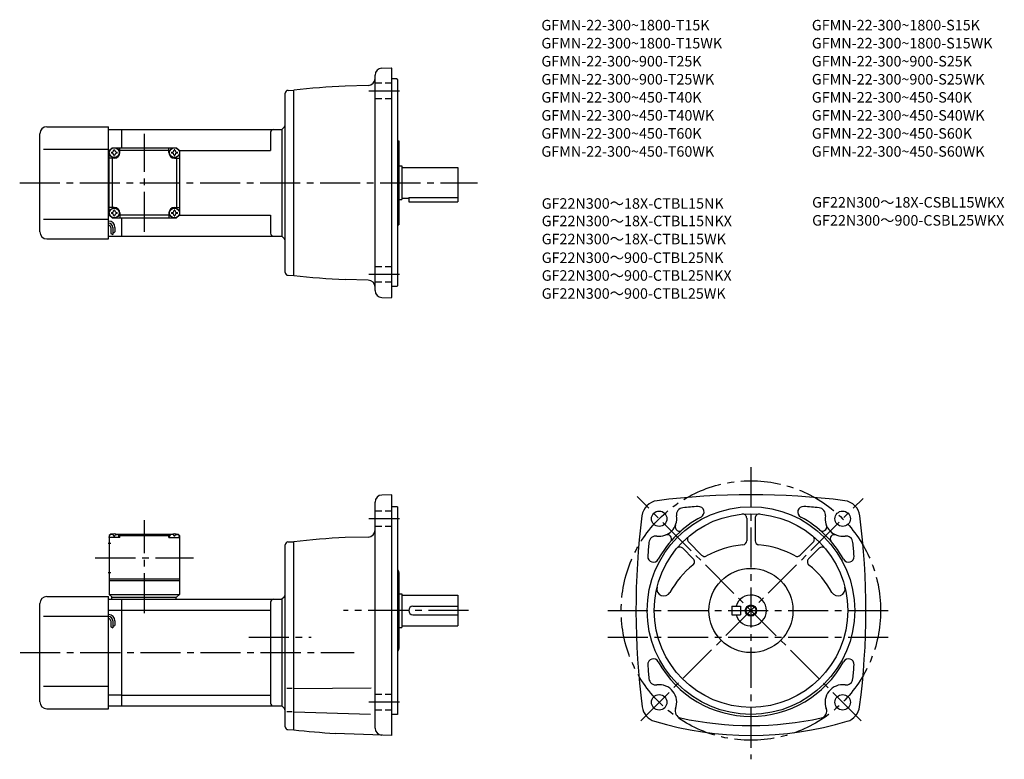
# Model space of a CAD drawing. Extents: x 49 to 752, y 66 to 593.
import ezdxf

# ---------------------------------------------------------------- set-up
doc = ezdxf.new("R2010")
doc.units = 0
doc.header["$LTSCALE"] = 3
doc.header["$MEASUREMENT"] = 0
for name, pattern in [('HIDDEN2', [4.7625, 3.175, -1.5875]), ('sekkei(A2)', [14.2875, 9.525, -1.5875, 1.5875, -1.5875]), ('sekkei_H', [2.38125, 1.5875, -0.79375])]:
    doc.linetypes.add(name, pattern=pattern)
doc.layers.get('0').update_dxf_attribs({"linetype": 'CONTINUOUS'})
for name, color, linetype in [('CENTER', 3, 'sekkei(A2)'), ('HIDS', 1, 'HIDDEN2'), ('HOJO', 4, 'CONTINUOUS'), ('TITLE_C', 4, 'CONTINUOUS')]:
    doc.layers.add(name, color=color, linetype=linetype)
doc.layers.add('TITLE', color=4, linetype='CONTINUOUS', plot=False)
doc.styles.get("Standard").update_dxf_attribs({"font": 'simplex.shx', "bigfont": 'extfont.shx'})

msp = doc.modelspace()

# ---------------------------------------------------------------- linework, layer by layer
for p, q in [((307.67, 558.2), (314.34, 558.43)), ((314.34, 558.43), (314.84, 557.95)), ((314.84, 394.95), (314.84, 557.95)), ((302.84, 399.7), (302.84, 553.2)), ((318.34, 550.45), (314.84, 550.45)), ((318.34, 550.45), (318.84, 549.95)), ((318.84, 549.95), (318.84, 402.95)), ((240.79, 542.34), (244.84, 542.45)), ((244.84, 410.45), (244.84, 542.45)), ((297.97, 545.84), (281.52, 545.41)), ((238.84, 412.56), (238.84, 540.34)), ((68.84, 516.45), (112.84, 516.45)), ((112.84, 436.45), (112.84, 516.45)), ((112.84, 514.45), (122.34, 514.45)), ((122.34, 514.45), (236.34, 514.45)), ((122.34, 501.45), (122.34, 514.45)), ((236.34, 514.45), (237.96, 516.07)), ((236.34, 514.45), (236.34, 438.45)), ((63.84, 441.45), (63.84, 511.45)), ((228.34, 512.45), (228.34, 499.45)), ((318.84, 506.45), (319.84, 506.45)), ((319.84, 506.45), (319.84, 446.45)), ((66.34, 500.45), (112.84, 500.45)), ((113.34, 499.45), (112.84, 499.45)), ((113.34, 499.45), (115.34, 501.45)), ((113.34, 499.45), (115.34, 501.45)), ((113.34, 453.45), (113.34, 499.45)), ((115.34, 501.45), (161.34, 501.45)), ((120.84, 497.95), (120.84, 501.45)), ((155.84, 499.45), (120.84, 499.45)), ((155.84, 497.95), (155.84, 501.45)), ((163.34, 499.45), (161.34, 501.45)), ((163.34, 499.45), (161.34, 501.45)), ((163.34, 499.45), (161.34, 501.45)), ((163.34, 499.45), (228.34, 499.45)), ((163.34, 499.45), (163.34, 453.45)), ((116.84, 493.95), (113.34, 493.95)), ((115.34, 493.95), (115.34, 458.95)), ((159.84, 493.95), (163.34, 493.95)), ((161.34, 493.95), (161.34, 458.95)), ((319.84, 488.45), (321.84, 488.45)), ((321.84, 488.45), (321.84, 464.45)), ((321.84, 487.45), (361.84, 487.45)), ((361.84, 487.45), (361.84, 462.95)), ((319.84, 464.45), (321.84, 464.45)), ((321.84, 465.45), (326.84, 465.45)), ((326.84, 465.87), (326.84, 462.95)), ((326.84, 465.87), (361.84, 465.87)), ((116.84, 458.95), (113.34, 458.95)), ((159.84, 458.95), (163.34, 458.95)), ((326.84, 462.95), (361.84, 462.95)), ((66.34, 450.45), (112.84, 450.45)), ((113.34, 453.45), (112.84, 453.45)), ((113.34, 453.45), (115.34, 451.45)), ((115.34, 451.45), (161.34, 451.45)), ((120.84, 454.95), (120.84, 451.45)), ((155.84, 453.45), (120.84, 453.45)), ((122.34, 438.45), (122.34, 451.45)), ((155.84, 454.95), (155.84, 451.45)), ((161.34, 451.45), (163.34, 453.45)), ((163.34, 453.45), (161.34, 451.45)), ((163.34, 453.45), (228.34, 453.45)), ((228.34, 453.45), (228.34, 440.45)), ((114.34, 444.67), (114.34, 440.43)), ((115.84, 444.67), (115.84, 439.64)), ((117.34, 444.67), (117.34, 441.45)), ((318.84, 446.45), (319.84, 446.45)), ((68.84, 436.45), (112.84, 436.45)), ((112.84, 438.45), (122.34, 438.45)), ((122.34, 438.45), (236.34, 438.45)), ((236.34, 438.45), (237.96, 436.83)), ((240.79, 410.56), (244.84, 410.45)), ((297.97, 407.05), (281.52, 407.49)), ((318.34, 402.45), (314.84, 402.45)), ((318.34, 402.45), (318.84, 402.95)), ((307.67, 394.7), (314.34, 394.47)), ((314.34, 394.47), (314.84, 394.95)), ((314.84, 254.13), (307.71, 253.94)), ((314.84, 82.63), (314.84, 254.13)), ((302.84, 87.88), (302.84, 248.94)), ((318.84, 245.63), (314.84, 245.63)), ((318.84, 245.63), (318.84, 97.63)), ((567.9, 237.36), (567.9, 221.37)), ((573.9, 237.36), (573.9, 221.37)), ((114.34, 226.13), (113.34, 225.13)), ((113.34, 225.13), (113.34, 183.13)), ((113.34, 223.63), (113.44, 224.75)), ((115.51, 226.13), (114.34, 226.13)), ((114.81, 225.78), (114.79, 225.99)), ((116.56, 224.71), (117.13, 224.71)), ((118.18, 226.13), (158.51, 226.13)), ((118.87, 225.78), (118.89, 225.99)), ((120.84, 225.63), (119.79, 225.63)), ((120.34, 223.63), (120.25, 224.75)), ((121.34, 226.13), (120.84, 225.63)), ((120.84, 223.63), (120.84, 225.63)), ((120.84, 225.13), (155.84, 225.13)), ((155.34, 226.13), (155.84, 225.63)), ((155.84, 223.63), (155.84, 225.63)), ((155.84, 225.63), (156.9, 225.63)), ((156.34, 223.63), (156.44, 224.75)), ((157.81, 225.78), (157.79, 225.99)), ((160.13, 224.71), (159.56, 224.71)), ((161.18, 226.13), (162.34, 226.13)), ((161.87, 225.78), (161.89, 225.99)), ((162.34, 226.13), (163.34, 225.13)), ((163.34, 223.63), (163.25, 224.75)), ((163.34, 225.13), (163.34, 183.13)), ((112.47, 219.63), (114.47, 219.63)), ((120.84, 223.63), (113.34, 223.63)), ((155.84, 223.63), (163.34, 223.63)), ((238.84, 88.77), (238.84, 218.49)), ((240.77, 220.49), (244.84, 220.63)), ((244.84, 86.63), (244.84, 220.63)), ((297.97, 224.02), (281.52, 223.59)), ((526.55, 220.23), (535.71, 211.07)), ((615.26, 220.23), (606.1, 211.07)), ((522.31, 215.98), (529.78, 208.51)), ((619.5, 215.98), (612.03, 208.51)), ((112.47, 198.63), (114.47, 198.63)), ((319.84, 198.71), (319.84, 144.55)), ((113.34, 194.13), (163.34, 194.13)), ((113.34, 193.13), (163.34, 193.13)), ((113.34, 183.13), (163.34, 183.13)), ((113.34, 183.13), (115.34, 181.13)), ((161.34, 181.13), (163.34, 183.13)), ((319.84, 183.63), (321.84, 183.63)), ((321.84, 183.63), (321.84, 159.63)), ((321.84, 182.63), (361.84, 182.63)), ((361.84, 182.63), (361.84, 160.63)), ((63.84, 106.63), (63.84, 176.63)), ((68.84, 181.63), (112.84, 181.63)), ((112.84, 101.63), (112.84, 181.63)), ((112.84, 179.63), (122.34, 179.63)), ((114.84, 181.13), (161.34, 181.13)), ((114.84, 181.13), (114.84, 179.63)), ((122.34, 179.63), (236.34, 179.63)), ((122.34, 103.63), (122.34, 179.63)), ((160.84, 181.13), (160.84, 179.63)), ((228.34, 177.63), (228.34, 105.63)), ((237.97, 181.25), (236.34, 179.63)), ((236.34, 179.63), (236.34, 103.63)), ((112.84, 171.88), (122.34, 171.88)), ((122.34, 171.88), (228.34, 171.88)), ((329.84, 174.63), (361.84, 174.63)), ((329.84, 168.63), (361.84, 168.63)), ((557.4, 174.63), (563.4, 174.63)), ((557.4, 174.63), (557.4, 168.63)), ((557.4, 168.63), (563.4, 168.63)), ((563.4, 174.63), (563.4, 168.63)), ((66.34, 167.63), (112.84, 167.63)), ((114.34, 164.25), (114.34, 160.01)), ((115.84, 164.25), (115.84, 159.22)), ((117.34, 164.25), (117.34, 161.03)), ((319.84, 159.63), (321.84, 159.63)), ((321.84, 160.63), (361.84, 160.63)), ((66.34, 117.63), (112.84, 117.63)), ((243.72, 116.13), (239.99, 116.13)), ((244.84, 116.13), (300.05, 116.61)), ((122.34, 111.38), (112.84, 111.38)), ((122.34, 111.38), (228.34, 111.38)), ((68.84, 101.63), (112.84, 101.63)), ((112.84, 103.63), (122.34, 103.63)), ((122.34, 103.63), (236.34, 103.63)), ((237.96, 102.01), (236.34, 103.63)), ((243.72, 99.31), (239.99, 99.31)), ((244.84, 99.31), (299.56, 97.88)), ((318.84, 97.63), (314.84, 97.63)), ((240.77, 86.77), (244.84, 86.63)), ((314.84, 82.63), (274.4, 84.04))]:
    msp.add_line(p, q)
for centre, radius in [((116.84, 497.95), 3.5), ((159.84, 497.95), 3.5), ((116.84, 454.95), 3.5), ((159.84, 454.95), 3.5), ((570.9, 171.63), 74), ((505.5, 237.04), 5.5), ((570.9, 171.63), 69), ((636.31, 237.04), 5.5), ((570.9, 171.63), 30), ((570.9, 171.63), 3.45), ((505.5, 106.22), 5.5), ((636.31, 106.22), 5.5)]:
    msp.add_circle(centre, radius)
for centre, radius, start, end in [((307.84, 553.2), 5, 92, 180), ((297.84, 550.84), 5, 271.50061, 0), ((240.84, 540.34), 2, 91.49999, 180), ((305.84, 15.97), 530, 92.63078, 96.60912), ((68.84, 511.45), 5, 90, 180), ((230.34, 512.45), 2, 90, 180), ((235.84, 518.19), 3, 315, 0), ((114.81, 499.98), 1.74, 269.99869, 0.00131), ((116.84, 497.95), 2.05, 90, 98.06196), ((116.84, 497.95), 2.05, 81.93804, 90), ((118.87, 499.98), 1.74, 179.99869, 270.00131), ((157.81, 499.98), 1.74, 269.99869, 0.00131), ((159.84, 497.95), 2.05, 90, 98.06196), ((159.84, 497.95), 2.05, 81.93804, 90), ((161.87, 499.98), 1.74, 179.99869, 270.00131), ((116.84, 497.95), 2.05, 171.93804, 180), ((116.84, 497.95), 2.05, 180, 188.06196), ((114.81, 495.92), 1.74, 359.99869, 90.00131), ((116.84, 497.95), 2.05, 261.93804, 270), ((116.84, 497.95), 4, 270, 0), ((116.84, 497.95), 2.05, 270, 278.06196), ((118.87, 495.92), 1.74, 89.99869, 180.00131), ((116.84, 497.95), 2.05, 0, 8.06196), ((116.84, 497.95), 2.05, 351.93804, 0), ((159.84, 497.95), 4, 180, 270), ((159.84, 497.95), 2.05, 171.93804, 180), ((159.84, 497.95), 2.05, 180, 188.06196), ((157.81, 495.92), 1.74, 359.99869, 90.00131), ((159.84, 497.95), 2.05, 261.93804, 270), ((159.84, 497.95), 2.05, 270, 278.06196), ((161.87, 495.92), 1.74, 89.99869, 180.00131), ((159.84, 497.95), 2.05, 0, 8.06196), ((159.84, 497.95), 2.05, 351.93804, 0), ((114.81, 456.98), 1.74, 269.99869, 0.00131), ((116.84, 454.95), 2.05, 90, 98.06196), ((116.84, 454.95), 4, 0, 90), ((116.84, 454.95), 2.05, 81.93804, 90), ((118.87, 456.98), 1.74, 179.99869, 270.00131), ((159.84, 454.95), 4, 90, 180), ((157.81, 456.98), 1.74, 269.99869, 0.00131), ((159.84, 454.95), 2.05, 90, 98.06196), ((159.84, 454.95), 2.05, 81.93804, 90), ((161.87, 456.98), 1.74, 179.99869, 270.00131), ((116.84, 454.95), 2.05, 171.93804, 180), ((116.84, 454.95), 2.05, 180, 188.06196), ((114.81, 452.92), 1.74, 359.99869, 90.00131), ((116.84, 454.95), 2.05, 261.93804, 270), ((116.84, 454.95), 2.05, 270, 278.06196), ((118.87, 452.92), 1.74, 89.99869, 180.00131), ((116.84, 454.95), 2.05, 0, 8.06196), ((116.84, 454.95), 2.05, 351.93804, 0), ((159.84, 454.95), 2.05, 171.93804, 180), ((159.84, 454.95), 2.05, 180, 188.06196), ((157.81, 452.92), 1.74, 359.99869, 90.00131), ((159.84, 454.95), 2.05, 261.93804, 270), ((159.84, 454.95), 2.05, 270, 278.06196), ((161.87, 452.92), 1.74, 89.99869, 180.00131), ((159.84, 454.95), 2.05, 0, 8.06196), ((159.84, 454.95), 2.05, 351.93804, 0), ((112.84, 444.67), 4.5, 0, 90), ((112.84, 444.67), 3, 0, 90), ((112.84, 444.67), 1.5, 0, 90), ((68.84, 441.45), 5, 180, 270), ((230.34, 440.45), 2, 180, 270), ((235.84, 434.71), 3, 0, 45), ((240.84, 412.56), 2, 180, 268.5), ((305.84, 936.93), 530, 263.39088, 267.36922), ((297.84, 402.06), 5, 0, 88.49939), ((307.84, 399.7), 5, 180, 268), ((307.84, 248.94), 5, 91.50113, 180), ((570.9, -275.87), 530, 82.75176, 97.24825), ((505.61, 237.49), 12.5, 97.24853, 172.68829), ((570.9, -275.87), 523, 94.13314, 95.33263), ((533.5, 241.78), 4, 298.06802, 94.13371), ((608.31, 241.78), 4, 85.86717, 241.93269), ((570.9, -275.87), 523, 84.66743, 85.86687), ((636.2, 237.49), 12.5, 7.3123, 82.7519), ((1018.9, 171.63), 530, 172.6879, 187.45061), ((505.5, 237.04), 12.5, 262.2554, 9.37456), ((522.76, 239.89), 5, 95.3331, 189.3747), ((564.9, 237.36), 3, 0, 95.22027), ((576.9, 237.36), 3, 84.78326, 180), ((619.04, 239.89), 5, 350.62705, 84.66759), ((636.31, 237.04), 12.5, 170.62669, 277.74429), ((122.9, 171.63), 530, 352.56421, 7.31214), ((570.9, 171.63), 75.5, 118.0676, 151.0601), ((519.85, 231.18), 3, 157.7843, 321.91751), ((570.9, 171.63), 75.5, 28.94056, 61.93237), ((621.96, 231.17), 3, 218.0027, 22.2236), ((114.74, 224.64), 1.3, 105.88085, 175), ((116.84, 217.23), 9, 74.11915, 105.88085), ((118.95, 224.64), 1.3, 5, 74.11915), ((157.74, 224.64), 1.3, 105.88085, 175), ((159.84, 217.23), 9, 74.11915, 105.88085), ((161.95, 224.64), 1.3, 5, 74.11915), ((297.84, 229.02), 5, 271.50061, 0), ((503.14, 219.7), 5, 82.25557, 174.6761), ((511.36, 222.69), 3, 330.7717, 112.2221), ((630.45, 222.69), 3, 67.77035, 209.14481), ((638.67, 219.7), 5, 5.32455, 97.74443), ((240.84, 218.49), 2, 92.00046, 180), ((305.84, -305.85), 530, 92.63078, 96.60912), ((1018.9, 171.63), 523, 174.6757, 175.74921), ((528.67, 222.35), 3, 129.7881, 225), ((570.9, 152.63), 66, 94.98853, 118.6402), ((564.9, 221.37), 3, 274.98853, 0), ((576.9, 221.37), 3, 180, 265.0115), ((570.9, 152.63), 66, 61.35994, 85.01179), ((613.14, 222.35), 3, 315.00089, 50.21609), ((122.9, 171.63), 523, 4.25087, 5.32441), ((520.19, 213.86), 3, 44.99995, 140.22031), ((537.83, 213.19), 3, 225, 298.64041), ((603.98, 213.19), 3, 241.35989, 315.00088), ((621.62, 213.86), 3, 39.78389, 135.0009), ((501.33, 210.1), 4, 175.7498, 331.0607), ((570.9, 152.63), 66, 128.81441, 151.0489), ((527.65, 206.39), 3, 308.81516, 44.99995), ((614.15, 206.39), 3, 135.0009, 231.1861), ((570.9, 152.63), 66, 28.95104, 51.1859), ((640.48, 210.1), 4, 208.94051, 4.25105), ((316.84, 198.71), 3, 0, 48.19145), ((235.84, 183.37), 3, 315.00171, 0), ((508.78, 187), 5, 166.10831, 331.04929), ((570.9, 171.63), 11, 195.8266, 164.1734), ((633.03, 187), 5, 208.951, 13.89425), ((68.84, 176.63), 5, 90, 180), ((230.34, 177.63), 2, 90, 180), ((112.84, 164.25), 4.5, 0, 90), ((329.84, 171.63), 3, 90, 270), ((112.84, 164.25), 3, 0, 90), ((112.84, 164.25), 1.5, 0, 90), ((316.84, 144.55), 3, 311.80621, 0), ((501.33, 133.16), 4, 28.94015, 184.2506), ((570.9, 171.63), 75.5, 208.9398, 331.05939), ((640.48, 133.16), 4, 355.74939, 151.05949), ((1018.9, 171.63), 523, 184.25079, 185.3244), ((122.9, 171.63), 523, 354.6756, 355.74912), ((503.14, 123.56), 5, 185.3246, 277.74661), ((638.67, 123.56), 5, 262.25561, 354.67581), ((505.5, 106.22), 12.5, 339.0722, 97.74601), ((636.31, 106.22), 12.5, 82.25569, 200.9279), ((68.84, 106.63), 5, 180, 270), ((230.34, 105.63), 2, 180, 270), ((235.84, 99.89), 3, 0, 44.99871), ((505.76, 104.66), 12.5, 188.0614, 253.3593), ((521.84, 99.97), 5, 159.07269, 257.57349), ((619.97, 99.97), 5, 282.42648, 20.92767), ((636.05, 104.66), 12.5, 286.64069, 352.56439), ((570.9, 322.63), 240, 253.3595, 286.64059), ((570.9, 322.63), 233, 257.57379, 282.42621), ((240.84, 88.77), 2, 180, 268.00049), ((305.84, 613.11), 530, 263.3909, 266.59879), ((307.84, 87.88), 5, 180, 268.00095)]:
    msp.add_arc(centre, radius, start, end)
for points in [[(116.56, 224.71), (116.53, 224.87), (116.48, 225.22), (116.05, 225.65), (115.44, 225.87), (115.02, 225.8), (114.81, 225.78)], [(117.13, 224.71), (117.15, 224.87), (117.2, 225.22), (117.64, 225.65), (118.25, 225.87), (118.67, 225.8), (118.87, 225.78)], [(159.56, 224.71), (159.53, 224.87), (159.48, 225.22), (159.05, 225.65), (158.44, 225.87), (158.02, 225.8), (157.81, 225.78)], [(160.13, 224.71), (160.15, 224.87), (160.2, 225.22), (160.64, 225.65), (161.25, 225.87), (161.67, 225.8), (161.87, 225.78)]]:
    msp.add_open_spline(points, degree=3, knots=[0, 0, 0, 0, 0.460136, 1.049887, 1.713743, 2.320348, 2.320348, 2.320348, 2.320348])
at = {"layer": 'CENTER'}
for p, q in [((320.24, 541.86), (298.52, 541.86)), ((138.34, 441.45), (138.34, 511.45)), ((49.43, 476.45), (375.92, 476.45)), ((320.24, 411.04), (298.52, 411.04)), ((570.9, 273.75), (570.9, 65.6)), ((649.58, 92.95), (489.73, 252.8)), ((492.38, 93.1), (650.85, 251.58)), ((138.34, 169.63), (138.34, 236.13)), ((320.24, 237.04), (298.52, 237.04)), ((103.34, 209.13), (173.34, 209.13)), ((369.49, 171.63), (280.39, 171.63)), ((468.85, 171.63), (668.82, 171.63)), ((212.73, 152.63), (257.24, 152.63)), ((468.85, 152.63), (668.82, 152.63)), ((49.78, 141.63), (287.94, 141.63)), ((320.24, 106.22), (298.52, 106.22))]:
    msp.add_line(p, q, dxfattribs=at)
msp.add_circle((570.9, 171.63), 92.5, dxfattribs=at)
at = {"layer": 'HIDS', "linetype": 'sekkei_H'}
for p, q in [((314.84, 547.36), (302.84, 547.36)), ((314.84, 536.36), (302.84, 536.36)), ((314.84, 416.54), (302.84, 416.54)), ((314.84, 405.54), (302.84, 405.54)), ((314.84, 242.54), (302.84, 242.54)), ((314.84, 231.54), (302.84, 231.54)), ((314.84, 111.72), (302.84, 111.72)), ((314.84, 100.72), (302.84, 100.72))]:
    msp.add_line(p, q, dxfattribs=at)
at = {"layer": 'HOJO'}
for p, q in [((114.35, 440.44), (115.84, 439.64)), ((115.84, 440.67), (117.34, 441.45)), ((114.35, 160.02), (115.84, 159.22)), ((115.84, 160.25), (117.34, 161.03))]:
    msp.add_line(p, q, dxfattribs=at)
msp.add_circle((570.9, 171.63), 4, dxfattribs=at)

# ---------------------------------------------------------------- texts
at = {"layer": 'TITLE'}
for s, p in [('GFMN-22-300~1800-T15K', (421.48, 585.06)), ('GFMN-22-300~1800-S15K', (614.34, 585.06)), ('GFMN-22-300~1800-T15WK', (421.48, 572.21)), ('GFMN-22-300~1800-S15WK', (614.34, 572.21)), ('GFMN-22-300~900-T25K', (421.48, 559.35)), ('GFMN-22-300~900-S25K', (614.34, 559.35)), ('GFMN-22-300~900-T25WK', (421.48, 546.49)), ('GFMN-22-300~900-S25WK', (614.34, 546.49)), ('GFMN-22-300~450-T40K', (421.48, 533.63)), ('GFMN-22-300~450-S40K', (614.34, 533.63)), ('GFMN-22-300~450-T40WK', (421.48, 520.78)), ('GFMN-22-300~450-S40WK', (614.34, 520.78)), ('GFMN-22-300~450-T60K', (421.48, 507.92)), ('GFMN-22-300~450-S60K', (614.34, 507.92)), ('GFMN-22-300~450-T60WK', (421.48, 495.06)), ('GFMN-22-300~450-S60WK', (614.34, 495.06))]:
    msp.add_text(s, height=7.5, dxfattribs=at).set_placement(p)
at = {"layer": 'TITLE_C'}
for s, p in [('GF22N300～18X-CTBL15NK', (421.69, 457.97)), ('GF22N300～18X-CSBL15WKX', (614.55, 458.8)), ('GF22N300～18X-CTBL15NKX', (421.69, 445.49)), ('GF22N300～900-CSBL25WKX', (614.55, 445.94)), ('GF22N300～18X-CTBL15WK', (421.69, 432.63)), ('GF22N300～900-CTBL25NK', (421.69, 419.31)), ('GF22N300～900-CTBL25NKX', (421.69, 406.65)), ('GF22N300～900-CTBL25WK', (421.69, 393.8))]:
    msp.add_text(s, height=7.5, dxfattribs=at).set_placement(p)

doc.saveas('drawing.dxf')
